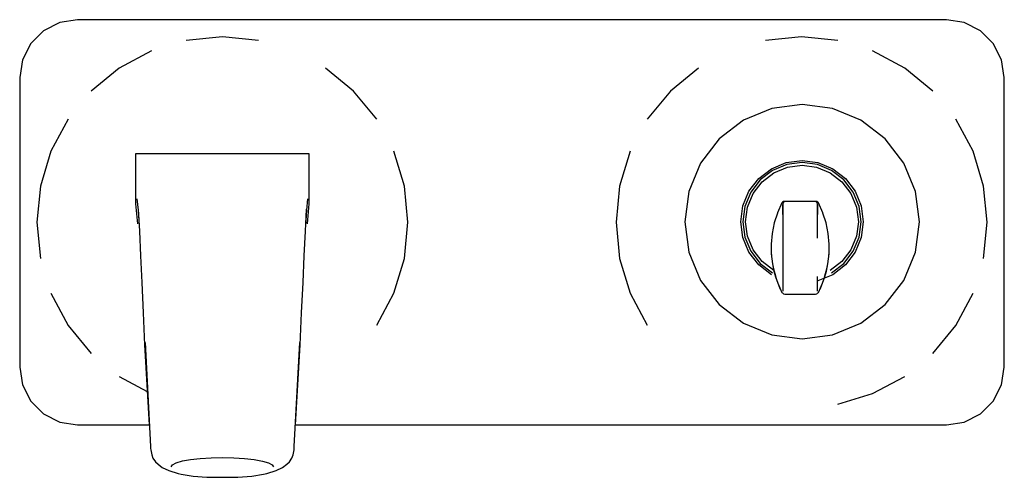
# Model space of a CAD drawing. Extents: x -0.085 to 0.085, y -0.04 to 0.04.
import ezdxf

# ---------------------------------------------------------------- set-up
doc = ezdxf.new("R2010")
doc.units = 0
doc.header["$MEASUREMENT"] = 0

msp = doc.modelspace()

# ---------------------------------------------------------------- linework, layer by layer
at = {"linetype": 'Continuous'}
for p, q in [((-0.075, 0.039528), (-0.07809, 0.039038)), ((-0.050007, 0.039528), (-0.075, 0.039528)), ((0, 0.039528), (-0.050007, 0.039528)), ((0.050007, 0.039528), (0, 0.039528)), ((0.075, 0.039528), (0.050007, 0.039528)), ((0.07809, 0.039038), (0.075, 0.039528)), ((-0.080878, 0.037618), (-0.08309, 0.035405)), ((-0.07809, 0.039038), (-0.080878, 0.037618)), ((0.080878, 0.037618), (0.07809, 0.039038)), ((0.08309, 0.035405), (0.080878, 0.037618)), ((-0.05, 0.036566), (-0.05625, 0.035951)), ((-0.043749, 0.035951), (-0.05, 0.036566)), ((0.05, 0.036566), (0.043749, 0.035951)), ((0.05625, 0.035951), (0.05, 0.036566)), ((-0.08309, 0.035405), (-0.084511, 0.032618)), ((-0.06226, 0.034127), (-0.0678, 0.031167)), ((0.0678, 0.031167), (0.06226, 0.034127)), ((0.084511, 0.032618), (0.08309, 0.035405)), ((-0.084511, 0.032618), (-0.085, 0.029528)), ((0.085, 0.029528), (0.084511, 0.032618)), ((-0.0678, 0.031167), (-0.072655, 0.027182)), ((-0.027345, 0.027182), (-0.0322, 0.031167)), ((0.0322, 0.031167), (0.027345, 0.027182)), ((0.072655, 0.027182), (0.0678, 0.031167)), ((-0.085, 0.029528), (-0.085, 0.004528)), ((0.085, 0.004528), (0.085, 0.029528)), ((-0.023361, 0.022327), (-0.027345, 0.027182)), ((0.027345, 0.027182), (0.023361, 0.022327)), ((0.044835, 0.024198), (0.039949, 0.022174)), ((0.050079, 0.024888), (0.044835, 0.024198)), ((0.055322, 0.024198), (0.050079, 0.024888)), ((0.060208, 0.022174), (0.055322, 0.024198)), ((-0.076639, 0.022328), (-0.0796, 0.016789)), ((0.039949, 0.022174), (0.035754, 0.018954)), ((0.064404, 0.018954), (0.060208, 0.022174)), ((0.0796, 0.016789), (0.076639, 0.022328)), ((0.035754, 0.018954), (0.032534, 0.014759)), ((0.067624, 0.014759), (0.064404, 0.018954)), ((-0.0796, 0.016789), (-0.081423, 0.010778)), ((-0.063839, 0.016334), (-0.065, 0.016334)), ((-0.065, 0.016334), (-0.065, 0.015294)), ((-0.06, 0.016334), (-0.063839, 0.016334)), ((-0.055, 0.016334), (-0.06, 0.016334)), ((-0.05, 0.016334), (-0.055, 0.016334)), ((-0.045, 0.016334), (-0.05, 0.016334)), ((-0.04, 0.016334), (-0.045, 0.016334)), ((-0.036161, 0.016334), (-0.04, 0.016334)), ((-0.035, 0.016334), (-0.036161, 0.016334)), ((-0.035, 0.015294), (-0.035, 0.016334)), ((-0.018577, 0.010777), (-0.0204, 0.016788)), ((0.0204, 0.016788), (0.018577, 0.010777)), ((0.081423, 0.010778), (0.0796, 0.016789)), ((-0.065, 0.015294), (-0.065, 0.014117)), ((-0.065, 0.014117), (-0.065, 0.010404)), ((-0.035, 0.014117), (-0.035, 0.015294)), ((-0.035, 0.010404), (-0.035, 0.014117)), ((0.032534, 0.014759), (0.03051, 0.009873)), ((0.0426, 0.012108), (0.04479, 0.013789)), ((0.04479, 0.013789), (0.047341, 0.014845)), ((0.047433, 0.014503), (0.044968, 0.013481)), ((0.045206, 0.013068), (0.047557, 0.014042)), ((0.047341, 0.014845), (0.050079, 0.015206)), ((0.050079, 0.014851), (0.047433, 0.014503)), ((0.047557, 0.014042), (0.050079, 0.014374)), ((0.050079, 0.015206), (0.052816, 0.014845)), ((0.052724, 0.014503), (0.050079, 0.014851)), ((0.050079, 0.014374), (0.052601, 0.014042)), ((0.052601, 0.014042), (0.054951, 0.013068)), ((0.05519, 0.013481), (0.052724, 0.014503)), ((0.052816, 0.014845), (0.055367, 0.013789)), ((0.055367, 0.013789), (0.057558, 0.012108)), ((0.069647, 0.009873), (0.067624, 0.014759)), ((0.040919, 0.009918), (0.0426, 0.012108)), ((0.044968, 0.013481), (0.042851, 0.011857)), ((0.043188, 0.01152), (0.045206, 0.013068)), ((0.054951, 0.013068), (0.056969, 0.01152)), ((0.057307, 0.011857), (0.05519, 0.013481)), ((0.057558, 0.012108), (0.059238, 0.009918)), ((-0.081423, 0.010778), (-0.082038, 0.004528)), ((-0.065, 0.010404), (-0.065, 0.007688)), ((-0.035, 0.007688), (-0.035, 0.010404)), ((-0.017961, 0.004528), (-0.018577, 0.010777)), ((0.018577, 0.010777), (0.017961, 0.004528)), ((0.042851, 0.011857), (0.041227, 0.00974)), ((0.041639, 0.009502), (0.043188, 0.01152)), ((0.056969, 0.01152), (0.058518, 0.009502)), ((0.058931, 0.00974), (0.057307, 0.011857)), ((0.082038, 0.004528), (0.081423, 0.010778)), ((-0.06475, 0.008558), (-0.064566, 0.006646)), ((-0.035434, 0.006646), (-0.03525, 0.008558)), ((0.03051, 0.009873), (0.02982, 0.004629)), ((0.039862, 0.007367), (0.040919, 0.009918)), ((0.041227, 0.00974), (0.040205, 0.007275)), ((0.040666, 0.007151), (0.041639, 0.009502)), ((0.058518, 0.009502), (0.059492, 0.007151)), ((0.059952, 0.007275), (0.058931, 0.00974)), ((0.059238, 0.009918), (0.060295, 0.007367)), ((0.070338, 0.004629), (0.069647, 0.009873)), ((-0.065, 0.007688), (-0.064682, 0.004246)), ((-0.035318, 0.004246), (-0.035, 0.007688)), ((0.039502, 0.004629), (0.039862, 0.007367)), ((0.040205, 0.007275), (0.039857, 0.004629)), ((0.040334, 0.004629), (0.040666, 0.007151)), ((0.046593, 0.007872), (0.045842, 0.006177)), ((0.046716, 0.008005), (0.046593, 0.007872)), ((0.046859, 0.008094), (0.046716, 0.008005)), ((0.046802, 0.00789), (0.046735, 0.00764)), ((0.046735, 0.00764), (0.046735, 0.007518)), ((0.046735, 0.005893), (0.046735, 0.007607)), ((0.046735, 0.007518), (0.046735, 0.007164)), ((0.046735, 0.007164), (0.046735, 0.006814)), ((0.046735, 0.006814), (0.046735, 0.006381)), ((0.046985, 0.008073), (0.046802, 0.00789)), ((0.047038, 0.008144), (0.046859, 0.008094)), ((0.047235, 0.00814), (0.046985, 0.008073)), ((0.0471, 0.008144), (0.047038, 0.008144)), ((0.049753, 0.008144), (0.0471, 0.008144)), ((0.047292, 0.00814), (0.047235, 0.00814)), ((0.049753, 0.00814), (0.047292, 0.00814)), ((0.052407, 0.008144), (0.049753, 0.008144)), ((0.052214, 0.00814), (0.049753, 0.00814)), ((0.052271, 0.00814), (0.052214, 0.00814)), ((0.052521, 0.008073), (0.052271, 0.00814)), ((0.052468, 0.008144), (0.052407, 0.008144)), ((0.052647, 0.008094), (0.052468, 0.008144)), ((0.052704, 0.00789), (0.052521, 0.008073)), ((0.05279, 0.008005), (0.052647, 0.008094)), ((0.052771, 0.00764), (0.052704, 0.00789)), ((0.052771, 0.007518), (0.052771, 0.00764)), ((0.052771, 0.007607), (0.052771, 0.005893)), ((0.052771, 0.007164), (0.052771, 0.007518)), ((0.052771, 0.006814), (0.052771, 0.007164)), ((0.052771, 0.006381), (0.052771, 0.006814)), ((0.052913, 0.007872), (0.05279, 0.008005)), ((0.053665, 0.006177), (0.052913, 0.007872)), ((0.059492, 0.007151), (0.059824, 0.004629)), ((0.0603, 0.004629), (0.059952, 0.007275)), ((0.060295, 0.007367), (0.060655, 0.004629)), ((-0.064566, 0.006646), (-0.06438, 0.003912)), ((-0.064521, 0.00677), (-0.064342, 0.002983)), ((-0.035658, 0.002983), (-0.035478, 0.00677)), ((-0.03562, 0.003912), (-0.035434, 0.006646)), ((0.045819, 0.006129), (0.045281, 0.004417)), ((0.045842, 0.006177), (0.045819, 0.006129)), ((0.046735, 0.006381), (0.046735, 0.005914)), ((0.046735, 0.005914), (0.046735, 0.005142)), ((0.046735, 0.005142), (0.046735, 0.001809)), ((0.052771, 0.005914), (0.052771, 0.006381)), ((0.052771, 0.005142), (0.052771, 0.005914)), ((0.052771, 0.001809), (0.052771, 0.005142)), ((0.053688, 0.006129), (0.053665, 0.006177)), ((0.054226, 0.004417), (0.053688, 0.006129)), ((-0.085, 0.004528), (-0.085, -0.020472)), ((-0.082038, 0.004528), (-0.081423, -0.001722)), ((-0.018576, -0.001723), (-0.017961, 0.004528)), ((0.017961, 0.004528), (0.018576, -0.001723)), ((0.02982, 0.004629), (0.03051, -0.000614)), ((0.039862, 0.001892), (0.039502, 0.004629)), ((0.039857, 0.004629), (0.040205, 0.001984)), ((0.040666, 0.002107), (0.040334, 0.004629)), ((0.045279, 0.00441), (0.044912, 0.002593)), ((0.054594, 0.002593), (0.054227, 0.00441)), ((0.059824, 0.004629), (0.059492, 0.002107)), ((0.059952, 0.001984), (0.0603, 0.004629)), ((0.060655, 0.004629), (0.060295, 0.001892)), ((0.069647, -0.000614), (0.070338, 0.004629)), ((0.081423, -0.001722), (0.082038, 0.004528)), ((0.085, -0.020472), (0.085, 0.004528)), ((-0.064342, 0.002983), (-0.064133, -0.001275)), ((-0.035867, -0.001275), (-0.035658, 0.002983)), ((0.040919, -0.000659), (0.039862, 0.001892)), ((0.040205, 0.001984), (0.041227, -0.000482)), ((0.041639, -0.000243), (0.040666, 0.002107)), ((0.044912, 0.002593), (0.044746, 0.000746)), ((0.046735, 0.001809), (0.046735, -0.001525)), ((0.054761, 0.000746), (0.054594, 0.002593)), ((0.059492, 0.002107), (0.058518, -0.000243)), ((0.058931, -0.000482), (0.059952, 0.001984)), ((0.060295, 0.001892), (0.059238, -0.000659)), ((0.044756, 0.00087), (0.04477, -0.000922)), ((0.054736, -0.000922), (0.05475, 0.00087)), ((-0.064133, -0.001275), (-0.063919, -0.005883)), ((-0.03608, -0.005883), (-0.035867, -0.001275)), ((0.03051, -0.000614), (0.032534, -0.0055)), ((0.0426, -0.00285), (0.040919, -0.000659)), ((0.041227, -0.000482), (0.042851, -0.002599)), ((0.043188, -0.002261), (0.041639, -0.000243)), ((0.04477, -0.000922), (0.044781, -0.001108)), ((0.04477, -0.000922), (0.044862, -0.001787)), ((0.046735, -0.001525), (0.046735, -0.004858)), ((0.054645, -0.001787), (0.054736, -0.000922)), ((0.054725, -0.001108), (0.054736, -0.000922)), ((0.058518, -0.000243), (0.056969, -0.002262)), ((0.057307, -0.002599), (0.058931, -0.000482)), ((0.059238, -0.000659), (0.057558, -0.00285)), ((0.067624, -0.0055), (0.069647, -0.000614)), ((-0.0204, -0.007734), (-0.018576, -0.001723)), ((0.018576, -0.001723), (0.0204, -0.007734)), ((0.04479, -0.004531), (0.0426, -0.00285)), ((0.042851, -0.002599), (0.044968, -0.004223)), ((0.045206, -0.00381), (0.043188, -0.002261)), ((0.044862, -0.001787), (0.044975, -0.002649)), ((0.044975, -0.002649), (0.045233, -0.003938)), ((0.044975, -0.002649), (0.045153, -0.003499)), ((0.045019, -0.002946), (0.045233, -0.003938)), ((0.054274, -0.003938), (0.054531, -0.002649)), ((0.054274, -0.003938), (0.054488, -0.002946)), ((0.054354, -0.003499), (0.054531, -0.002649)), ((0.054531, -0.002649), (0.054645, -0.001787)), ((0.056969, -0.002262), (0.054951, -0.00381)), ((0.05519, -0.004223), (0.057307, -0.002599)), ((0.057558, -0.00285), (0.055367, -0.004531)), ((0.045153, -0.003499), (0.045352, -0.004346)), ((0.045233, -0.003938), (0.045494, -0.004876)), ((0.045352, -0.004346), (0.045598, -0.005179)), ((0.045494, -0.004876), (0.045713, -0.005538)), ((0.046735, -0.004858), (0.046735, -0.005631)), ((0.052771, -0.005631), (0.052771, -0.004858)), ((0.055367, -0.004531), (0.052816, -0.005587)), ((0.053793, -0.005538), (0.054013, -0.004876)), ((0.053909, -0.005179), (0.054155, -0.004346)), ((0.054013, -0.004876), (0.054274, -0.003938)), ((0.054155, -0.004346), (0.054354, -0.003499)), ((-0.063919, -0.005883), (-0.063678, -0.0111)), ((-0.036322, -0.0111), (-0.03608, -0.005883)), ((0.032534, -0.0055), (0.035754, -0.009696)), ((0.045598, -0.005179), (0.045895, -0.005996)), ((0.045713, -0.005538), (0.046076, -0.006462)), ((0.045895, -0.005996), (0.046224, -0.006801)), ((0.046076, -0.006462), (0.046327, -0.007032)), ((0.046735, -0.005631), (0.046735, -0.006098)), ((0.046735, -0.006098), (0.046735, -0.006531)), ((0.046735, -0.006531), (0.046735, -0.006881)), ((0.052771, -0.006098), (0.052771, -0.005631)), ((0.052771, -0.006531), (0.052771, -0.006098)), ((0.052771, -0.006881), (0.052771, -0.006531)), ((0.053179, -0.007032), (0.05343, -0.006462)), ((0.053282, -0.006801), (0.053612, -0.005996)), ((0.05343, -0.006462), (0.053793, -0.005538)), ((0.053612, -0.005996), (0.053909, -0.005179)), ((0.064404, -0.009696), (0.067624, -0.0055)), ((-0.079599, -0.007733), (-0.07664, -0.013273)), ((-0.02336, -0.013272), (-0.0204, -0.007734)), ((0.0204, -0.007734), (0.02336, -0.013272)), ((0.046224, -0.006801), (0.046514, -0.007489)), ((0.046514, -0.007489), (0.046593, -0.007579)), ((0.046593, -0.007579), (0.046691, -0.007686)), ((0.046691, -0.007686), (0.046744, -0.007735)), ((0.046735, -0.006881), (0.046735, -0.007237)), ((0.046735, -0.007237), (0.046735, -0.00736)), ((0.046744, -0.007735), (0.0469, -0.007855)), ((0.0469, -0.007855), (0.047102, -0.007911)), ((0.047162, -0.007911), (0.049753, -0.007904)), ((0.049753, -0.007904), (0.052344, -0.007911)), ((0.052404, -0.007911), (0.052606, -0.007855)), ((0.052606, -0.007855), (0.052762, -0.007735)), ((0.052762, -0.007735), (0.052815, -0.007686)), ((0.052771, -0.007237), (0.052771, -0.006881)), ((0.052771, -0.00736), (0.052771, -0.007237)), ((0.052815, -0.007686), (0.052913, -0.007579)), ((0.052913, -0.007579), (0.052993, -0.007489)), ((0.052993, -0.007489), (0.053282, -0.006801)), ((0.07664, -0.013273), (0.079599, -0.007733)), ((0.035754, -0.009696), (0.039949, -0.012916)), ((0.060208, -0.012916), (0.064404, -0.009696)), ((-0.063678, -0.0111), (-0.063445, -0.016635)), ((-0.036555, -0.016635), (-0.036322, -0.0111)), ((-0.07664, -0.013273), (-0.072655, -0.018127)), ((0.039949, -0.012916), (0.044835, -0.014939)), ((0.055322, -0.014939), (0.060208, -0.012916)), ((0.072655, -0.018127), (0.07664, -0.013273)), ((0.044835, -0.014939), (0.050079, -0.01563)), ((0.050079, -0.01563), (0.055322, -0.014939)), ((-0.063445, -0.016635), (-0.06262, -0.030472)), ((-0.06335, -0.016252), (-0.062415, -0.034179)), ((-0.037585, -0.034179), (-0.03665, -0.016252)), ((-0.03738, -0.030472), (-0.036555, -0.016635)), ((-0.085, -0.020472), (-0.084511, -0.023563)), ((0.084511, -0.023563), (0.085, -0.020472)), ((-0.084511, -0.023563), (-0.08309, -0.02635)), ((-0.0678, -0.022112), (-0.062964, -0.024697)), ((0.062261, -0.025073), (0.0678, -0.022112)), ((0.08309, -0.02635), (0.084511, -0.023563)), ((0.05625, -0.026895), (0.062261, -0.025073)), ((-0.08309, -0.02635), (-0.080878, -0.028563)), ((0.080878, -0.028563), (0.08309, -0.02635)), ((-0.080878, -0.028563), (-0.07809, -0.029983)), ((0.07809, -0.029983), (0.080878, -0.028563)), ((-0.07809, -0.029983), (-0.075, -0.030472)), ((-0.075, -0.030472), (-0.06262, -0.030472)), ((-0.037406, -0.030472), (0, -0.030472)), ((0, -0.030472), (0.050006, -0.030472)), ((0.050006, -0.030472), (0.075, -0.030472)), ((0.075, -0.030472), (0.07809, -0.029983)), ((-0.062415, -0.034179), (-0.062398, -0.034532)), ((-0.062398, -0.034532), (-0.062365, -0.03477)), ((-0.062365, -0.03477), (-0.062328, -0.03504)), ((-0.062328, -0.03504), (-0.062191, -0.035645)), ((-0.062191, -0.035645), (-0.061991, -0.036226)), ((-0.038009, -0.036226), (-0.037809, -0.035645)), ((-0.037809, -0.035645), (-0.037672, -0.03504)), ((-0.037672, -0.03504), (-0.037635, -0.03477)), ((-0.037635, -0.03477), (-0.037602, -0.034532)), ((-0.037602, -0.034532), (-0.037585, -0.034179)), ((-0.061991, -0.036226), (-0.061578, -0.036825)), ((-0.061578, -0.036825), (-0.06111, -0.037244)), ((-0.06111, -0.037244), (-0.060376, -0.037825)), ((-0.058842, -0.037707), (-0.058616, -0.03735)), ((-0.058616, -0.03735), (-0.057959, -0.03701)), ((-0.057959, -0.03701), (-0.056903, -0.036706)), ((-0.056903, -0.036706), (-0.055502, -0.036452)), ((-0.055502, -0.036452), (-0.053826, -0.036261)), ((-0.053826, -0.036261), (-0.051958, -0.036143)), ((-0.051958, -0.036143), (-0.049993, -0.036104)), ((-0.049993, -0.036104), (-0.048029, -0.036145)), ((-0.048029, -0.036145), (-0.046165, -0.036265)), ((-0.046165, -0.036265), (-0.044493, -0.036457)), ((-0.044493, -0.036457), (-0.043099, -0.036712)), ((-0.043099, -0.036712), (-0.042051, -0.037017)), ((-0.042051, -0.037017), (-0.041403, -0.037357)), ((-0.041403, -0.037357), (-0.041186, -0.037715)), ((-0.039624, -0.037825), (-0.03889, -0.037244)), ((-0.03889, -0.037244), (-0.038422, -0.036825)), ((-0.038422, -0.036825), (-0.038009, -0.036226)), ((-0.060376, -0.037825), (-0.059261, -0.038377)), ((-0.059261, -0.038377), (-0.057651, -0.038869)), ((-0.057651, -0.038869), (-0.057118, -0.038982)), ((-0.057118, -0.038982), (-0.055072, -0.039328)), ((-0.044928, -0.039328), (-0.042882, -0.038982)), ((-0.042882, -0.038982), (-0.042349, -0.038869)), ((-0.042349, -0.038869), (-0.040739, -0.038377)), ((-0.040739, -0.038377), (-0.039624, -0.037825)), ((-0.055072, -0.039328), (-0.052665, -0.039495)), ((-0.052665, -0.039495), (-0.05, -0.039528)), ((-0.05, -0.039528), (-0.047335, -0.039495)), ((-0.047335, -0.039495), (-0.044928, -0.039328))]:
    msp.add_line(p, q, dxfattribs=at)

doc.saveas('drawing.dxf')
